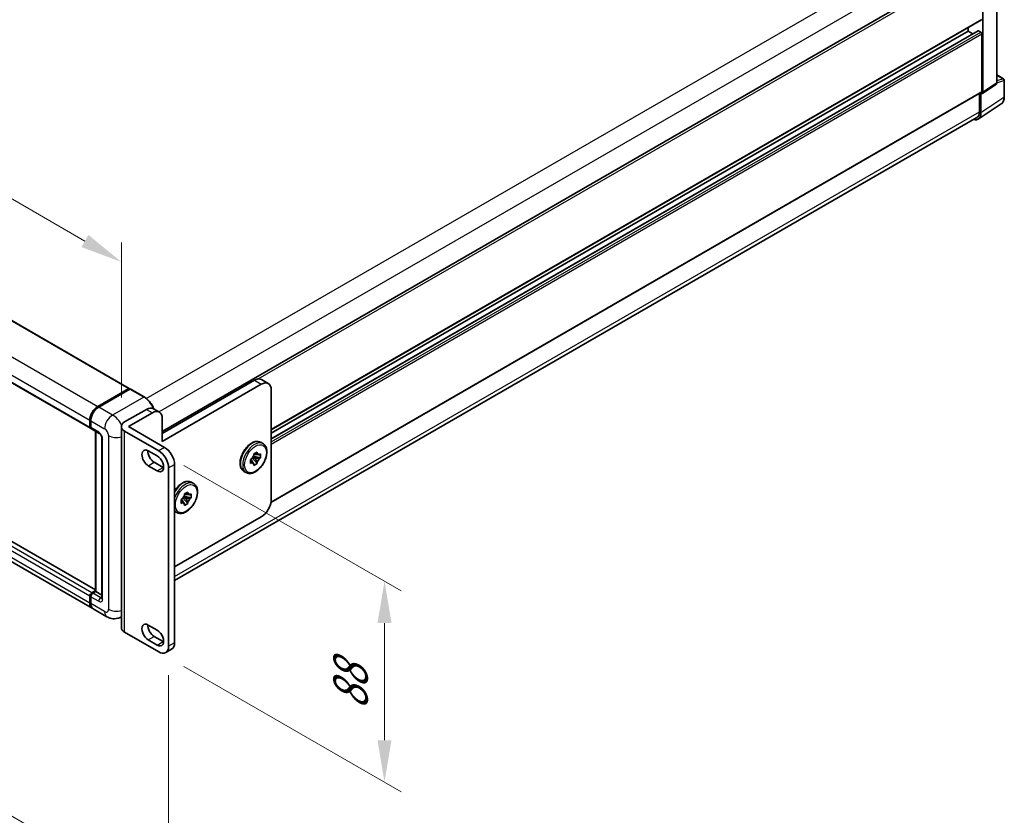
# Model space of a CAD drawing. Units: millimetres. Extents: x 25 to 13194, y 19 to 1846.
# Drawn here: x 1126 to 1449, y 287 to 547 of the extents above; entities that cross this region are included whole.
import ezdxf

# ---------------------------------------------------------------- set-up
doc = ezdxf.new("R2010")
doc.units = ezdxf.units.MM
for name, color, linetype, lineweight in [('Dimension (ISO)', 7, 'Continuous', 18), ('Visible (ISO)', 7, 'Continuous', 35), ('Visible Narrow (ISO)', 7, 'Continuous', 25)]:
    doc.layers.add(name, color=color, linetype=linetype, lineweight=lineweight)
doc.styles.add('Note Text (TK)', font='MS PGothic.ttf')
doc.dimstyles.new('Default - Method 1b (TK)', dxfattribs={"dimscale": 5.5, "dimtxt": 2.5, "dimasz": 2.5, "dimexe": 1, "dimexo": 1.5, "dimgap": 1, "dimtad": 1, "dimtoh": 1, "dimrnd": 1e-08, "dimdsep": 46, "dimtxsty": 'Note Text (TK)', "dimcen": 0.09, "dimdle": 5, "dimclrd": 100, "dimclre": 100, "dimclrt": 7, "dimadec": 1, "dimazin": 1, "dimtfac": 1, "dimtmove": 0, "dimatfit": 3, "dimfxl": 0, "dimtolj": 1, "dimlwd": -1, "dimlwe": -1, "dimarcsym": 0})

# ---------------------------------------------------------------- blocks, each defined once
blk = doc.blocks.new('*D40')
at = {"layer": 'Defpoints', "color": 0, "transparency": 16777216}
for p in [(880.93, 570.59), (1159.71, 468.02), (1159.71, 414.13)]:
    blk.add_point(p, dxfattribs=at)
at = {"layer": 'Dimension (ISO)', "color": 100, "transparency": 16777216}
for p, q in [((880.93, 580.12), (880.93, 635.32)), ((892.83, 622.1), (1147.8, 474.89)), ((1159.71, 423.65), (1159.71, 474.37))]:
    blk.add_line(p, q, dxfattribs=at)
for points in [[(893.98, 624.08), (891.69, 620.11), (880.93, 628.97)], [(1148.95, 476.88), (1146.66, 472.91), (1159.71, 468.02)]]:
    blk.add_solid(points, dxfattribs=at)
at = {"layer": 'Dimension (ISO)', "color": 7, "transparency": 16777216, "insert": (1014.38, 566.21), "char_height": 13.75, "attachment_point": 4, "rotation": 330, "style": 'Note Text (TK)'}
blk.add_mtext('\\A1;{\\Q-30.000;\\W0.816;\\H0.816x; \\fＭＳ Ｐゴシック|b0|i0;\\H13.7500;430}', dxfattribs=at)
blk = doc.blocks.new('*D41')
at = {"layer": 'Defpoints', "color": 0, "transparency": 16777216}
for p in [(862.36, 522.8), (1175.17, 342.2), (1175.17, 256.88)]:
    blk.add_point(p, dxfattribs=at)
at = {"layer": 'Dimension (ISO)', "color": 100, "transparency": 16777216}
for p, q in [((862.36, 513.28), (862.36, 431.13)), ((874.27, 430.6), (1163.27, 263.75)), ((1175.17, 332.68), (1175.17, 250.53))]:
    blk.add_line(p, q, dxfattribs=at)
for points in [[(875.41, 432.59), (873.12, 428.62), (862.36, 437.48)], [(1164.41, 265.74), (1162.12, 261.77), (1175.17, 256.88)]]:
    blk.add_solid(points, dxfattribs=at)
at = {"layer": 'Dimension (ISO)', "color": 7, "transparency": 16777216, "insert": (1011.93, 363.95), "char_height": 13.75, "attachment_point": 4, "rotation": 330, "style": 'Note Text (TK)'}
blk.add_mtext('\\A1;{\\Q-30.000;\\W0.816;\\H0.816x;482.6}', dxfattribs=at)
blk = doc.blocks.new('*D42')
at = {"layer": 'Defpoints', "color": 0, "transparency": 16777216}
for p in [(1171.93, 406.19), (1171.93, 340.33), (1245.83, 297.67)]:
    blk.add_point(p, dxfattribs=at)
at = {"layer": 'Dimension (ISO)', "color": 100, "transparency": 16777216}
for p, q in [((1180.18, 401.43), (1251.33, 360.36)), ((1245.83, 349.78), (1245.83, 311.42)), ((1180.18, 335.57), (1251.33, 294.49))]:
    blk.add_line(p, q, dxfattribs=at)
for points in [[(1243.53, 349.78), (1248.12, 349.78), (1245.83, 363.53)], [(1243.53, 311.42), (1248.12, 311.42), (1245.83, 297.67)]]:
    blk.add_solid(points, dxfattribs=at)
at = {"layer": 'Dimension (ISO)', "color": 7, "transparency": 16777216, "insert": (1234.72, 321.35), "char_height": 13.75, "attachment_point": 4, "rotation": 90, "style": 'Note Text (TK)'}
blk.add_mtext('\\A1;{\\Q30.000;\\W0.816;\\H0.816x;88}', dxfattribs=at)

msp = doc.modelspace()

# ---------------------------------------------------------------- linework, layer by layer
at = {"layer": 'Visible (ISO)'}
for p, q in [((901.0654, 577.417), (1162.2824, 426.6033)), ((1446.2183, 526.7081), (1446.2183, 569.0042)), ((888.3485, 564.3723), (1149.5656, 413.5585)), ((1173.0992, 412.4866), (1440.8281, 567.06)), ((1441.7055, 523.6264), (1441.7055, 566.2893)), ((1208.7491, 413.1121), (1441.2864, 547.3676)), ((1436.8441, 543.648), (1436.8441, 544.8028)), ((1208.7491, 410.1418), (1440.142, 543.7365)), ((1208.7491, 411.9573), (1436.8441, 543.648)), ((1438.4164, 542.7403), (1436.8441, 543.648)), ((1441.0573, 543.2738), (1440.2795, 543.7229)), ((1441.3814, 523.814), (1441.3814, 542.7125)), ((1446.2183, 529.2829), (1448.4687, 527.9836)), ((1441.5315, 523.2167), (1445.9257, 526.1209)), ((1448.6979, 522.0374), (1448.6979, 527.5867)), ((1208.6687, 389.3022), (1441.2864, 523.6042)), ((1440.5711, 523.1912), (1440.5711, 517.1714)), ((1441.0573, 516.8885), (1441.0573, 523.2526)), ((1441.0573, 523.2526), (1441.0577, 523.2524)), ((1440.1873, 514.8397), (1447.7093, 519.8111)), ((1439.7168, 515.2831), (1177.1179, 363.6715)), ((1151.2207, 360.6889), (890.3056, 511.3284)), ((1150.1351, 354.6686), (888.9181, 505.4823)), ((1173.0992, 411.8825), (1203.2396, 429.2841)), ((1207.7999, 428.2013), (1205.5312, 429.5111)), ((1151.9684, 420.7143), (1162.1449, 426.5896)), ((1152.0159, 420.4824), (1162.3868, 426.47)), ((1162.5014, 426.4212), (1152.2925, 420.5272)), ((1162.3393, 426.4774), (1162.3393, 426.4426)), ((1162.4981, 426.4568), (1162.5338, 426.4362)), ((1167.1532, 423.813), (1162.616, 426.4326)), ((1205.5082, 427.9743), (1173.0992, 409.2629)), ((1208.7491, 390.1773), (1208.7491, 426.1031)), ((1160.7837, 415.6248), (1167.9137, 419.7413)), ((1170.2054, 419.9683), (1172.1499, 418.8456)), ((1149.3757, 413.9782), (1149.3757, 416.2235)), ((1149.6003, 414.053), (1149.6003, 416.2984)), ((1149.6998, 416.0364), (1149.6998, 413.7911)), ((1162.0801, 414.1279), (1169.8582, 418.6186)), ((1173.0992, 416.7475), (1173.0992, 409.2629)), ((1149.8897, 413.3714), (1152.4824, 411.8745)), ((1151.2207, 360.1469), (1151.2207, 412.6029)), ((1151.3203, 412.5455), (1151.3203, 360.0894)), ((1159.7098, 348.2638), (1159.7098, 414.1279)), ((1160.7837, 412.631), (1171.9324, 406.1942)), ((1162.0801, 414.1279), (1173.877, 407.3169)), ((1153.3204, 410.423), (1153.3204, 358.0311)), ((1168.5295, 406.1755), (1171.4463, 404.4915)), ((1205.3414, 408.974), (1206.0544, 408.5623)), ((1202.008, 403.3002), (1202.45, 403.5554)), ((1202.008, 402.0528), (1202.008, 403.3002)), ((1202.008, 403.3002), (1202.3349, 403.1115)), ((1202.5614, 403.8461), (1204.1686, 402.0528)), ((1203.4152, 403.7352), (1202.7118, 404.1413)), ((1205.2489, 403.9239), (1202.8923, 404.4191)), ((1203.0883, 405.1714), (1204.1686, 405.7951)), ((1203.0883, 404.661), (1203.0883, 405.1714)), ((1203.0883, 405.1714), (1203.4152, 404.9826)), ((1204.1686, 405.7951), (1204.1686, 405.2847)), ((1204.807, 404.9162), (1205.2489, 405.1714)), ((1205.2489, 403.9239), (1204.807, 403.6687)), ((1205.2489, 405.1714), (1205.2489, 403.9239)), ((1171.4463, 399.6265), (1168.5295, 401.3106)), ((1170.474, 402.4333), (1173.3908, 400.7492)), ((1175.1733, 400.5808), (1175.1733, 342.2013)), ((1177.1179, 401.7035), (1177.1179, 343.324)), ((1202.45, 402.308), (1202.008, 402.0528)), ((1204.1686, 402.0528), (1203.0883, 401.4291)), ((1203.0883, 401.4291), (1203.0883, 401.9394)), ((1204.1686, 402.5631), (1204.1686, 402.0528)), ((1199.8414, 399.4477), (1200.5544, 399.036)), ((1182.6551, 395.876), (1183.3681, 395.4644)), ((1179.3217, 390.2022), (1179.7637, 390.4574)), ((1179.3217, 388.9548), (1179.3217, 390.2022)), ((1179.3217, 390.2022), (1179.6485, 390.0135)), ((1179.8751, 390.7481), (1181.4823, 388.9548)), ((1180.7288, 390.6373), (1180.0255, 391.0433)), ((1182.5626, 390.826), (1180.206, 391.3212)), ((1180.402, 392.0734), (1181.4823, 392.6971)), ((1180.402, 391.563), (1180.402, 392.0734)), ((1180.402, 392.0734), (1180.7288, 391.8847)), ((1181.4823, 392.6971), (1181.4823, 392.1867)), ((1182.1206, 391.8182), (1182.5626, 392.0734)), ((1182.5626, 390.826), (1182.1206, 390.5708)), ((1182.5626, 392.0734), (1182.5626, 390.826)), ((1179.7637, 389.21), (1179.3217, 388.9548)), ((1181.4823, 388.9548), (1180.402, 388.3311)), ((1180.402, 388.3311), (1180.402, 388.8415)), ((1181.4823, 389.4652), (1181.4823, 388.9548)), ((1177.1179, 368.1727), (1205.5082, 384.5639)), ((1177.1551, 386.3497), (1177.8681, 385.9381)), ((1149.3757, 356.3471), (1149.3757, 358.5925)), ((1149.6003, 356.422), (1149.6003, 358.6673)), ((1149.6998, 358.4054), (1149.6998, 356.16)), ((1150.0239, 359.7152), (1151.2207, 360.4062)), ((1150.0714, 359.4833), (1151.2207, 360.1469)), ((1151.3203, 360.0894), (1150.348, 359.5281)), ((1151.2879, 360.1081), (1151.2207, 360.1469)), ((1151.2879, 360.1081), (1151.3203, 360.0894)), ((1151.3203, 360.0894), (1153.3204, 358.9346)), ((1154.9965, 351.8619), (1150.4592, 354.4815)), ((1159.7098, 351.8461), (1159.5798, 351.7711)), ((1168.5295, 349.1432), (1171.4463, 347.4592)), ((1171.9324, 340.3302), (1160.7837, 346.7669)), ((1170.474, 345.401), (1173.3908, 343.7169)), ((1171.4463, 342.5943), (1168.5295, 344.2783)), ((1174.2241, 340.1032), (1176.1686, 341.2259))]:
    msp.add_line(p, q, dxfattribs=at)
msp.add_arc((1448.2395, 527.5867), 0.4583, 0, 60, dxfattribs=at)
for centre, major_axis, ratio, start_param, end_param in [((1440.2795, 543.4983), (-0.1375, 0.2382), 0.57735027, 5.49778714, 6.28318531), ((1441.0573, 542.8996), (-0.2292, 0.3969), 0.57735027, 3.92699082, 5.49778714), ((1441.0569, 524.0018), (0.4589, -0.7948), 0.5766475, 5.49839613, 7.06797448), ((1441.0573, 524.0011), (0.2292, -0.3969), 0.57735027, 0, 0.78539816), ((1437.8144, 518.7653), (2.2945, -3.9741), 0.5766475, 5.75645056, 7.06797448), ((1437.6543, 518.8555), (2.0625, -3.5724), 0.57735027, 0, 0.78539816), ((1203.2396, 425.5418), (2.2917, 3.9693), 0.57735027, 0, 0.78539816), ((1205.5082, 424.232), (2.2917, 3.9693), 0.57735027, 5.49778714, 7.06858347), ((1162.1449, 426.3651), (0.1375, 0.2382), 0.57735027, 5.49778714, 7.06858347), ((1162.5014, 426.2716), (-0.1146, 0.1985), 0.57735027, 6.14128825, 6.28318531), ((1162.5014, 426.2341), (0.1146, 0.1985), 0.57735027, 0, 0.78539816), ((1151.9684, 417.7205), (1.8333, 3.1754), 0.57735027, 0.78539816, 2.35619449), ((1152.2925, 417.5333), (-1.8333, -3.1754), 0.57735027, 3.92699082, 5.49778714), ((1167.9137, 415.999), (2.2917, 3.9693), 0.57735027, 0, 0.78539816), ((1169.8582, 414.8763), (2.2917, 3.9693), 0.57735027, 5.49778714, 7.06858347), ((1150.0239, 414.3524), (-0.4583, -0.7939), 0.57735027, 5.49778714, 6.64455243), ((1150.348, 414.1653), (-0.4583, -0.7939), 0.57735027, 5.49778714, 6.28318531), ((1163.3764, 414.1279), (-3.6667, 0), 0.57735027, 5.49778714, 7.06858347), ((1168.5295, 403.7431), (-1.4896, 2.58), 0.57735027, 5.49778727, 8.6393798), ((1170.474, 404.8657), (1.4896, -2.58), 0.57735027, 3.85275387, 5.49778714), ((1171.9324, 402.452), (2.2917, -3.9693), 0.57735027, 0.78539816, 2.35619449), ((1173.877, 403.5746), (-2.2917, 3.9693), 0.57735027, 3.92699082, 5.49778714), ((1171.4463, 402.059), (1.4896, -2.58), 0.57735027, 5.49778714, 8.6393798), ((1203.6285, 403.6121), (0.9167, 1.5877), 0.57735027, 1.21517359, 1.92641906), ((1203.6285, 403.6121), (0.9167, 1.5877), 0.57735027, 5.92756258, 6.63880804), ((1203.6285, 403.6121), (-0.9167, -1.5877), 0.57735027, 1.21517359, 1.92641906), ((1173.3908, 403.1817), (1.4896, -2.58), 0.57735027, 5.49778714, 5.57202409), ((1203.6285, 403.6121), (-0.9167, -1.5877), 0.57735027, 5.92756258, 6.63880804), ((1180.9421, 390.5141), (0.9167, 1.5877), 0.57735027, 1.21517359, 1.92641906), ((1180.9421, 390.5141), (0.9167, 1.5877), 0.57735027, 5.92756258, 6.63880804), ((1180.9421, 390.5141), (-0.9167, -1.5877), 0.57735027, 1.21517359, 1.92641906), ((1205.5082, 388.3062), (-2.2917, -3.9693), 0.57735027, 0.78539816, 2.35619449), ((1180.9421, 390.5141), (-0.9167, -1.5877), 0.57735027, 5.92756258, 6.63880804), ((1150.0239, 358.9667), (0.4583, 0.7939), 0.57735027, 0.78539816, 2.35619449), ((1150.348, 358.7796), (-0.4583, -0.7939), 0.57735027, 3.92699082, 5.49778714), ((1151.9684, 357.844), (-1.8333, -3.1754), 0.57735027, 5.49778714, 6.37168915), ((1152.2925, 357.6569), (-1.8333, -3.1754), 0.57735027, 5.49778714, 6.28318531), ((1163.3764, 348.2638), (-3.6667, 0), 0.57735027, 0, 0.78539816), ((1168.5295, 346.7108), (-1.4896, 2.58), 0.57735027, 5.49778713, 8.6393798), ((1170.474, 347.8334), (1.4896, -2.58), 0.57735027, 3.85275387, 5.49778715), ((1171.4463, 345.0267), (1.4896, -2.58), 0.57735027, 5.49778714, 8.6393798), ((1171.9324, 344.0725), (2.2917, -3.9693), 0.57735027, 5.49778714, 7.06858347), ((1173.3908, 346.1494), (1.4896, -2.58), 0.57735027, 5.49778714, 5.57202409), ((1173.877, 345.1951), (2.2917, -3.9693), 0.57735027, 0, 0.78539816)]:
    msp.add_ellipse(centre, major_axis=major_axis, ratio=ratio, start_param=start_param, end_param=end_param, dxfattribs=at)
for points, knots in [([(1445.9257, 526.1209), (1445.9698, 526.15), (1446.0097, 526.1848), (1446.0779, 526.2604), (1446.1062, 526.3011), (1446.1518, 526.3838), (1446.1693, 526.4259), (1446.1956, 526.5088), (1446.2045, 526.5498), (1446.2158, 526.6302), (1446.2183, 526.6696), (1446.2183, 526.7081)], [0.03486413, 0.03486413, 0.03486413, 0.03486413, 0.184849139, 0.184849139, 0.334834148, 0.334834148, 0.484819157, 0.484819157, 0.634804167, 0.634804167, 0.784789176, 0.784789176, 0.784789176, 0.784789176]), ([(1447.7093, 519.8111), (1447.8418, 519.8987), (1447.963, 520.0037), (1448.1776, 520.2417), (1448.2711, 520.3747), (1448.4296, 520.6619), (1448.4946, 520.8161), (1448.5976, 521.1408), (1448.6355, 521.3115), (1448.6856, 521.6655), (1448.6979, 521.849), (1448.6979, 522.0374)], [0.03486413, 0.03486413, 0.03486413, 0.03486413, 0.184849139, 0.184849139, 0.334834148, 0.334834148, 0.484819157, 0.484819157, 0.634804167, 0.634804167, 0.784789176, 0.784789176, 0.784789176, 0.784789176]), ([(1162.4981, 426.4568), (1162.4749, 426.4702), (1162.4518, 426.479), (1162.4216, 426.4808), (1162.4127, 426.4799), (1162.4042, 426.4774)], [0.1703131202, 0.1703131202, 0.1703131202, 0.1703131202, 0.1810677517, 0.1810677517, 0.1858570013, 0.1858570013, 0.1858570013, 0.1858570013]), ([(1170.4137, 419.848), (1170.3658, 419.9644), (1170.3152, 420.0804), (1170.0267, 420.7055), (1169.7404, 421.2013), (1169.0927, 422.1187), (1168.7313, 422.5402), (1167.9656, 423.2695), (1167.5615, 423.5773), (1167.1532, 423.813)], [2.1280807, 2.1280807, 2.1280807, 2.1280807, 2.19911486, 2.19911486, 2.51327412, 2.51327412, 2.82743339, 2.82743339, 3.14159265, 3.14159265, 3.14159265, 3.14159265]), ([(1149.6003, 416.2984), (1149.6003, 416.5974), (1149.6411, 416.9152), (1149.7976, 417.5616), (1149.9133, 417.8902), (1150.2084, 418.5296), (1150.3877, 418.8402), (1150.7938, 419.4154), (1151.0206, 419.6799), (1151.5022, 420.1386), (1151.7569, 420.3329), (1152.0159, 420.4824)], [3.14159265, 3.14159265, 3.14159265, 3.14159265, 3.45575192, 3.45575192, 3.76991118, 3.76991118, 4.08407045, 4.08407045, 4.39822972, 4.39822972, 4.71238898, 4.71238898, 4.71238898, 4.71238898]), ([(1149.7024, 413.7259), (1149.6909, 413.7407), (1149.6805, 413.756), (1149.6537, 413.8011), (1149.6401, 413.8318), (1149.6192, 413.894), (1149.6119, 413.9256), (1149.6024, 413.9892), (1149.6003, 414.0211), (1149.6003, 414.053)], [2.585890368, 2.585890368, 2.585890368, 2.585890368, 2.670353756, 2.670353756, 2.827433388, 2.827433388, 2.984513021, 2.984513021, 3.141592654, 3.141592654, 3.141592654, 3.141592654]), ([(1152.4824, 411.8745), (1152.5243, 411.8503), (1152.5736, 411.8167), (1152.6822, 411.7276), (1152.7421, 411.6708), (1152.8642, 411.5355), (1152.9264, 411.4559), (1153.0432, 411.2819), (1153.0974, 411.187), (1153.1894, 410.9952), (1153.2271, 410.8983), (1153.2823, 410.7181), (1153.3005, 410.6344), (1153.3175, 410.5092), (1153.3204, 410.4624), (1153.3204, 410.423)], [3.14159265, 3.14159265, 3.14159265, 3.14159265, 3.34831632, 3.34831632, 3.57177779, 3.57177779, 3.8108324, 3.8108324, 4.05880671, 4.05880671, 4.30647121, 4.30647121, 4.54413512, 4.54413512, 4.71238898, 4.71238898, 4.71238898, 4.71238898]), ([(1199.8414, 399.4477), (1199.546, 399.6182), (1199.2935, 399.8603), (1198.8872, 400.466), (1198.7413, 400.8364), (1198.5641, 401.6882), (1198.5453, 402.178), (1198.6445, 403.2115), (1198.7653, 403.7563), (1199.1306, 404.8383), (1199.3743, 405.3753), (1199.9592, 406.3916), (1200.2999, 406.8708), (1201.0481, 407.7276), (1201.4557, 408.1047), (1202.3047, 408.718), (1202.7464, 408.9536), (1203.6206, 409.2439), (1204.0547, 409.3019), (1204.7781, 409.2218), (1205.0761, 409.1271), (1205.3414, 408.974)], [0.78539816, 0.78539816, 0.78539816, 0.78539816, 1.06158207, 1.06158207, 1.35955172, 1.35955172, 1.68755574, 1.68755574, 2.02175267, 2.02175267, 2.35377765, 2.35377765, 2.68468446, 2.68468446, 3.01667191, 3.01667191, 3.35084365, 3.35084365, 3.67895808, 3.67895808, 3.92699082, 3.92699082, 3.92699082, 3.92699082]), ([(1206.0544, 408.5623), (1206.3498, 408.3918), (1206.6023, 408.1497), (1207.0086, 407.544), (1207.1545, 407.1736), (1207.3317, 406.3218), (1207.3505, 405.832), (1207.2513, 404.7985), (1207.1305, 404.2537), (1206.7652, 403.1718), (1206.5215, 402.6347), (1205.9366, 401.6184), (1205.5959, 401.1392), (1204.8477, 400.2824), (1204.4401, 399.9053), (1203.5911, 399.292), (1203.1494, 399.0565), (1202.2752, 398.7661), (1201.8411, 398.7081), (1201.1177, 398.7882), (1200.8197, 398.8829), (1200.5544, 399.036)], [3.92699082, 3.92699082, 3.92699082, 3.92699082, 4.20317472, 4.20317472, 4.50114437, 4.50114437, 4.82914839, 4.82914839, 5.16334532, 5.16334532, 5.4953703, 5.4953703, 5.82627711, 5.82627711, 6.15826456, 6.15826456, 6.4924363, 6.4924363, 6.82055074, 6.82055074, 7.06858347, 7.06858347, 7.06858347, 7.06858347]), ([(1177.1179, 393.0165), (1177.3775, 393.4387), (1177.6705, 393.8381), (1178.3618, 394.6296), (1178.7694, 395.0067), (1179.6184, 395.62), (1180.06, 395.8556), (1180.9342, 396.146), (1181.3683, 396.2039), (1182.0917, 396.1238), (1182.3898, 396.0292), (1182.6551, 395.876)], [2.40427354, 2.40427354, 2.40427354, 2.40427354, 2.68468446, 2.68468446, 3.01667191, 3.01667191, 3.35084365, 3.35084365, 3.67895808, 3.67895808, 3.92699082, 3.92699082, 3.92699082, 3.92699082]), ([(1183.3681, 395.4644), (1183.6634, 395.2938), (1183.916, 395.0518), (1184.3222, 394.4461), (1184.4682, 394.0757), (1184.6454, 393.2239), (1184.6641, 392.7341), (1184.565, 391.7005), (1184.4442, 391.1558), (1184.0789, 390.0738), (1183.8352, 389.5368), (1183.2503, 388.5205), (1182.9096, 388.0412), (1182.1613, 387.1845), (1181.7538, 386.8073), (1180.9047, 386.194), (1180.4631, 385.9585), (1179.5889, 385.6681), (1179.1548, 385.6102), (1178.4314, 385.6902), (1178.1333, 385.7849), (1177.8681, 385.9381)], [3.92699082, 3.92699082, 3.92699082, 3.92699082, 4.20317472, 4.20317472, 4.50114437, 4.50114437, 4.82914839, 4.82914839, 5.16334532, 5.16334532, 5.4953703, 5.4953703, 5.82627711, 5.82627711, 6.15826456, 6.15826456, 6.4924363, 6.4924363, 6.82055074, 6.82055074, 7.06858347, 7.06858347, 7.06858347, 7.06858347]), ([(1149.6003, 358.6673), (1149.6003, 358.7312), (1149.6088, 358.7953), (1149.6395, 358.9218), (1149.6616, 358.9843), (1149.7173, 359.105), (1149.7509, 359.1631), (1149.8275, 359.2717), (1149.8706, 359.3221), (1149.9649, 359.4119), (1150.016, 359.4513), (1150.0714, 359.4833)], [3.14159265, 3.14159265, 3.14159265, 3.14159265, 3.45575192, 3.45575192, 3.76991118, 3.76991118, 4.08407045, 4.08407045, 4.39822972, 4.39822972, 4.71238898, 4.71238898, 4.71238898, 4.71238898]), ([(1153.3204, 358.0311), (1153.3204, 357.9943), (1153.3178, 357.9639), (1153.3111, 357.9186), (1153.3069, 357.9038), (1153.3038, 357.8943), (1153.3032, 357.893), (1153.3032, 357.893)], [4.71238898, 4.71238898, 4.71238898, 4.71238898, 4.869468613, 4.869468613, 5.026548246, 5.026548246, 5.092877496, 5.092877496, 5.092877496, 5.092877496]), ([(1149.7932, 355.4176), (1149.7679, 355.4741), (1149.7451, 355.5326), (1149.6829, 355.7177), (1149.6518, 355.8502), (1149.6105, 356.1276), (1149.6003, 356.2725), (1149.6003, 356.422)], [2.75148435, 2.75148435, 2.75148435, 2.75148435, 2.827433388, 2.827433388, 2.984513021, 2.984513021, 3.141592654, 3.141592654, 3.141592654, 3.141592654]), ([(1159.5798, 351.7711), (1159.2438, 351.5771), (1158.8813, 351.4306), (1158.1581, 351.2414), (1157.7983, 351.198), (1157.119, 351.1905), (1156.7992, 351.2256), (1156.2085, 351.3451), (1155.9371, 351.4292), (1155.4372, 351.6264), (1155.2083, 351.7396), (1154.9965, 351.8619)], [5.497787144, 5.497787144, 5.497787144, 5.497787144, 5.654866776, 5.654866776, 5.811946409, 5.811946409, 5.969026042, 5.969026042, 6.126105675, 6.126105675, 6.283185307, 6.283185307, 6.283185307, 6.283185307])]:
    msp.add_open_spline(points, degree=3, knots=knots, dxfattribs=at)
for points, weights in [([(1202.3349, 403.1115), (1202.5717, 402.7015), (1203.0883, 401.9394)], [1.40832611208, 1.24814634941, 1]), ([(1202.45, 402.308), (1202.335, 402.8381), (1202.3349, 403.1115)], [1, 1.24814634941, 1.40832611207]), ([(1203.4152, 404.9826), (1203.652, 405.1192), (1204.1686, 405.2847)], [1.40832611208, 1.24814634941, 1]), ([(1204.807, 404.9162), (1203.8887, 404.9826), (1203.4152, 404.9826)], [1, 1.24814634941, 1.40832611207]), ([(1204.1686, 402.5631), (1203.652, 403.3252), (1203.4152, 403.7352)], [1, 1.24814634941, 1.40832611207]), ([(1203.4152, 403.7352), (1203.8887, 403.7351), (1204.807, 403.6687)], [1.40832611208, 1.24814634941, 1]), ([(1179.6485, 390.0135), (1179.8854, 389.6035), (1180.402, 388.8415)], [1.40832611208, 1.24814634941, 1]), ([(1179.7637, 389.21), (1179.6487, 389.7402), (1179.6485, 390.0135)], [1, 1.24814634941, 1.40832611207]), ([(1180.7288, 391.8847), (1180.9657, 392.0212), (1181.4823, 392.1867)], [1.40832611208, 1.24814634941, 1]), ([(1182.1206, 391.8182), (1181.2023, 391.8846), (1180.7288, 391.8847)], [1, 1.24814634941, 1.40832611207]), ([(1181.4823, 389.4652), (1180.9657, 390.2272), (1180.7288, 390.6373)], [1, 1.24814634941, 1.40832611207]), ([(1180.7288, 390.6373), (1181.2023, 390.6372), (1182.1206, 390.5708)], [1.40832611208, 1.24814634941, 1])]:
    msp.add_rational_spline(points, weights, degree=2, dxfattribs=at)
msp.add_open_spline([(1177.1551, 386.3497), (1177.1426, 386.3569), (1177.1302, 386.3642), (1177.1179, 386.3717)], degree=3, dxfattribs=at)
at = {"layer": 'Visible Narrow (ISO)'}
for p, q in [((900.9279, 577.4034), (1162.1449, 426.5896)), ((1167.8526, 423.336), (1437.6543, 579.1061)), ((1171.9461, 418.9633), (1440.5711, 574.054)), ((890.7514, 571.528), (1151.9684, 420.7143)), ((1446.0952, 568.8237), (1446.0952, 526.5276)), ((888.1587, 567.0373), (1149.3757, 416.2235)), ((888.1587, 564.7919), (1149.3757, 413.9782)), ((1204.5098, 429.718), (1441.3814, 566.4759)), ((1208.7491, 413.2671), (1441.3814, 547.5774)), ((1208.7491, 410.0488), (1440.2795, 543.7229)), ((1208.7491, 409.1506), (1441.0573, 543.2738)), ((1208.7491, 408.4022), (1441.3814, 542.7125)), ((1446.2183, 529.209), (1448.32, 527.9956)), ((1446.0952, 526.5276), (1441.7055, 523.6264)), ((1446.2175, 526.6693), (1448.5747, 527.4062)), ((1448.32, 527.9956), (1446.2183, 527.3387)), ((1448.5747, 527.4062), (1448.5747, 521.8569)), ((1208.6962, 389.4731), (1441.3814, 523.814)), ((1448.5747, 521.8569), (1441.0573, 516.8885)), ((1177.1179, 365.0666), (1440.5711, 517.1714)), ((1149.3757, 358.5925), (888.1587, 509.4062)), ((1150.0239, 359.7152), (888.8069, 510.5289)), ((1151.2207, 360.5959), (890.1681, 511.3148)), ((1149.3757, 356.3471), (888.1587, 507.1608)), ((1203.2396, 429.2841), (1205.5082, 427.9743)), ((1152.1305, 420.471), (1162.4981, 426.4568)), ((1162.5014, 426.4212), (1167.0387, 423.8016)), ((1167.0387, 423.8016), (1156.8298, 417.9076)), ((1152.1305, 420.471), (1152.166, 420.4505)), ((1156.8298, 417.9076), (1152.2925, 420.5272)), ((1167.9137, 419.7413), (1169.8582, 418.6186)), ((1149.6674, 413.9595), (1149.6674, 416.2048)), ((1149.6674, 416.2048), (1149.7029, 416.1843)), ((1149.6998, 416.0364), (1154.2371, 413.4168)), ((1149.6674, 413.9595), (1149.6998, 413.9408)), ((1152.2925, 412.2942), (1149.6998, 413.7911)), ((1151.2879, 360.1081), (1151.2879, 412.5642)), ((1160.7837, 346.7669), (1160.7837, 412.631)), ((1153.5889, 357.6569), (1153.5889, 410.0488)), ((1155.5334, 411.1715), (1155.5334, 354.2889)), ((1173.877, 407.3169), (1171.9324, 406.1942)), ((1168.5295, 401.3106), (1170.474, 402.4333)), ((1171.4463, 399.6265), (1173.3908, 400.7492)), ((1175.1733, 400.5808), (1177.1179, 401.7035)), ((1149.6674, 356.3284), (1149.6674, 358.5738)), ((1149.6674, 358.5738), (1149.7108, 358.5487)), ((1149.6998, 358.4054), (1152.2925, 356.9085)), ((1150.1859, 359.4719), (1151.2879, 360.1081)), ((1150.1859, 359.4719), (1150.2293, 359.4469)), ((1152.9407, 358.0311), (1150.348, 359.5281)), ((1152.9407, 358.0311), (1153.3204, 358.2504)), ((1149.6674, 356.3284), (1149.6998, 356.3097)), ((1154.2371, 353.5404), (1149.6998, 356.16)), ((1168.5295, 344.2783), (1170.474, 345.401)), ((1171.4463, 342.5943), (1173.3908, 343.7169)), ((1177.1179, 343.324), (1175.1733, 342.2013))]:
    msp.add_line(p, q, dxfattribs=at)
for centre, major_axis, ratio, start_param, end_param in [((1445.4357, 526.8958), (0.4822, -0.7799), 0.57699899, 0.01744269, 0.76736774), ((1445.76, 526.7081), (0.4583, 0), 0.57735027, 5.53269373, 6.28318531), ((1448.2395, 527.5867), (0.2292, 0.3969), 0.57735027, 0, 0.53459435), ((1448.2395, 527.5867), (0.1367, -0.4375), 0.72169311, 0.93474524, 2.49688001), ((1448.2395, 527.5867), (0.4583, 0), 0.57735027, 5.53269373, 6.28318531), ((1445.3209, 523.7265), (2.3178, -3.9593), 0.57677384, 0.03138662, 0.78131167), ((1448.2395, 522.0374), (0.4583, 0), 0.57735027, 5.53269373, 6.28318531), ((1167.0387, 423.6145), (0.1146, 0.1985), 0.57735027, 0, 0.78539816), ((1167.0387, 419.3109), (2.75, -4.7631), 0.57735027, 1.37197257, 2.35619449), ((1152.1305, 417.6269), (1.7417, 3.0167), 0.57735027, 0.78539816, 2.35619449), ((1152.1305, 420.2839), (-0.1146, 0.1985), 0.57735027, 5.49778714, 6.28318531), ((1149.8295, 416.2984), (-0.2292, 0), 0.57735027, 0, 0.78539816), ((1156.8298, 414.9137), (1.8333, 3.1754), 0.57735027, 0.78539816, 2.35619449), ((1156.8298, 413.4168), (-2.75, 4.7631), 0.57735027, 4.62816046, 5.49778714), ((1149.8295, 414.053), (-0.2292, 0), 0.57735027, 0, 0.78539816), ((1150.1859, 414.2588), (0.3667, 0.6351), 0.57735027, 2.35619449, 2.71318242), ((1154.2371, 411.9199), (0.9167, -1.5877), 0.57735027, 0.78539816, 2.35619449), ((1152.9407, 412.6684), (-0.4583, -0.7939), 0.57735027, 5.49778714, 6.28318531), ((1152.2925, 410.7972), (-0.9167, 1.5877), 0.57735027, 3.92699082, 5.49778714), ((1154.2371, 410.423), (-0.9167, 0), 0.57735027, 0, 0.78539816), ((1158.1262, 412.6684), (3.6667, 0), 0.57735027, 3.92699082, 5.15897759), ((1202.5914, 404.2108), (-2.75, -4.7631), 0.57735027, 3.14159265, 6.28318531), ((1203.3044, 403.7992), (2.75, 4.7631), 0.57735027, 0, 3.14159265), ((1179.9051, 391.1129), (2.75, 4.7631), 0.57735027, 0, 1.58440912), ((1180.6181, 390.7012), (2.75, 4.7631), 0.57735027, 0, 1.90516768), ((1180.6181, 390.7012), (-2.75, -4.7631), 0.57735027, 5.94881396, 6.28318531), ((1179.9051, 391.1129), (-2.75, -4.7631), 0.57735027, 6.26957251, 6.28318531), ((1149.8295, 358.6673), (-0.2292, 0), 0.57735027, 0, 0.78539816), ((1150.1859, 358.8732), (0.3667, 0.6351), 0.57735027, 0.78539816, 2.35619449), ((1150.1859, 359.2848), (-0.1146, 0.1985), 0.57735027, 5.49778714, 6.28318531), ((1152.9407, 357.2827), (-0.4583, -0.7939), 0.57735027, 3.92699082, 5.49778714), ((1152.9407, 358.7796), (0.4583, -0.7939), 0.57735027, 5.49778714, 6.11527958), ((1154.2371, 358.0311), (-0.9167, 0), 0.57735027, 0, 0.78539816), ((1149.8295, 356.422), (-0.2292, 0), 0.57735027, 0, 0.78539816), ((1152.1305, 357.7505), (1.7417, 3.0167), 0.57735027, 2.35619449, 2.57820695), ((1152.2925, 358.4054), (0.9167, -1.5877), 0.57735027, 5.49778714, 7.06858347), ((1154.2371, 355.0373), (0.9167, -1.5877), 0.57735027, 5.49778714, 7.06858347), ((1156.8298, 355.0373), (-1.8333, -3.1754), 0.57735027, 5.49778714, 6.28318531), ((1158.1262, 355.7858), (3.6667, 0), 0.57735027, 3.92699082, 5.15897759), ((1156.8298, 356.5342), (2.75, -4.7631), 0.57735027, 0, 0.04845202)]:
    msp.add_ellipse(centre, major_axis=major_axis, ratio=ratio, start_param=start_param, end_param=end_param, dxfattribs=at)
for centre in [(1203.6285, 403.6121), (1180.9421, 390.5141)]:
    msp.add_ellipse(centre, major_axis=(2.5208, 4.3662), ratio=0.57735027, dxfattribs=at)

# ---------------------------------------------------------------- dimensions: what is measured, and where the dimension line sits
at = {"layer": 'Dimension (ISO)', "color": 100, "true_color": 0x00ff3f}
for base, p1, p2, angle, text, override, picture, middle in [((1159.7098, 468.0166), (880.927, 570.5924), (1159.7098, 414.1279), 150, '{\\Q-30.000;\\W0.816;\\H0.816x; \\fＭＳ Ｐゴシック|b0|i0;\\H13.7500;430}', {"dimgap": 1, "dimtoh": 0, "dimdec": 2, "dimlfac": 1.34547, "dimtol": 0, "dimlim": 0, "dimtp": 0, "dimtm": 0, "dimtdec": 2, "dimtofl": 0, "dimatfit": 1}, '*D40', (1020.3184, 548.4943)), ((1175.1733, 256.8774), (862.3611, 522.8036), (1175.1733, 342.2013), 150, '{\\Q-30.000;\\W0.816;\\H0.816x;<>}', {"dimgap": 1, "dimtoh": 0, "dimdec": 2, "dimlfac": 1.336085, "dimtol": 0, "dimlim": 0, "dimtp": 0, "dimtm": 0, "dimtdec": 2, "dimtofl": 0, "dimatfit": 1}, '*D41', (1018.7672, 347.1785)), ((1245.8251, 297.6682), (1171.9324, 406.1942), (1171.9324, 340.3302), 90, '{\\Q30.000;\\W0.816;\\H0.816x;<>}', {"dimgap": 1, "dimtoh": 0, "dimdec": 2, "dimlfac": 1.336085, "dimtol": 0, "dimlim": 0, "dimtp": 0, "dimtm": 0, "dimtdec": 2, "dimtofl": 0, "dimatfit": 1}, '*D42', (1245.8251, 330.6003))]:
    dim = msp.add_linear_dim(base=base, p1=p1, p2=p2, angle=angle, text=text, dimstyle='Default - Method 1b (TK)', override=override, dxfattribs=at)
    dim.commit()
    dim.dimension.update_dxf_attribs({"geometry": picture, "text_midpoint": middle, "dimtype": 160})

doc.saveas('drawing.dxf')
